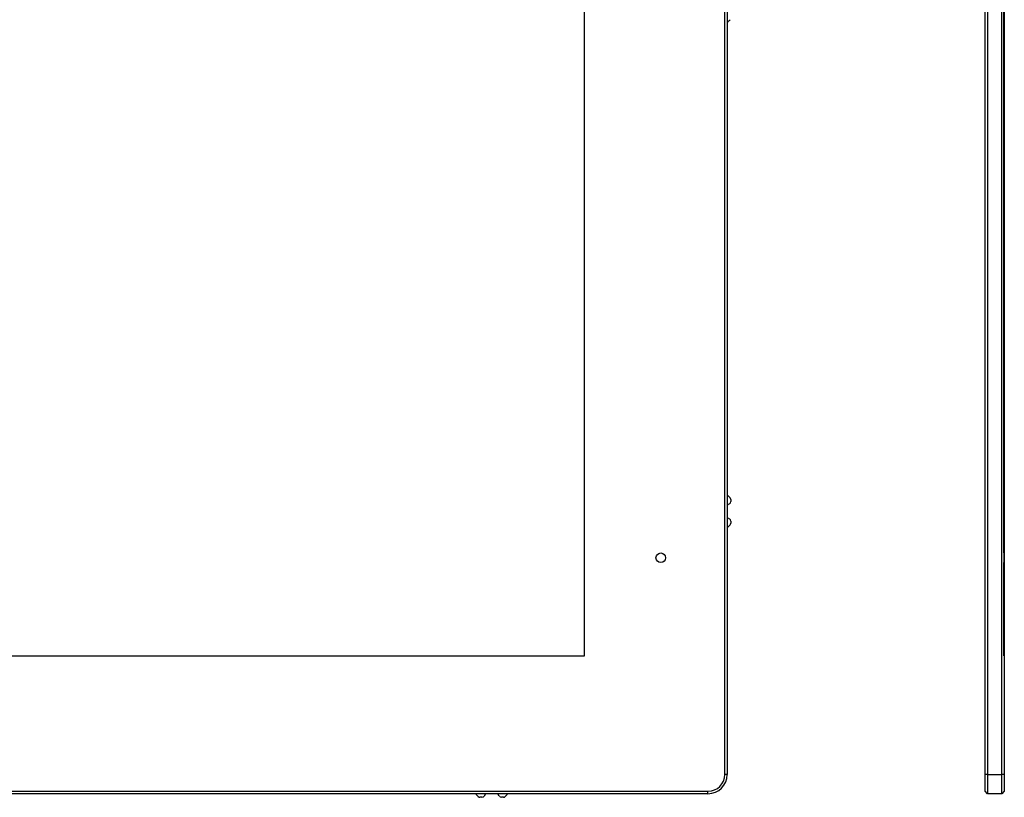
# Model space of a CAD drawing. Units: millimetres. Extents: x -302 to 945, y -32 to 515.
# Drawn here: x 90 to 294, y 80 to 241 of the extents above; entities that cross this region are included whole.
import ezdxf

# ---------------------------------------------------------------- set-up
doc = ezdxf.new("R2010")
doc.units = ezdxf.units.MM
for name, color, linetype in [('0901124ASM', 7, 'Continuous'), ('0901453', 7, 'Continuous'), ('solid', 7, 'Continuous')]:
    doc.layers.add(name, color=color, linetype=linetype)

# ---------------------------------------------------------------- blocks, each defined once
blk = doc.blocks.new('SE')
at = {"layer": '0901124ASM', "color": 7, "linetype": 'Continuous'}
for p, q in [((237.48, 141.59), (237.48, 141.16)), ((237.23, 140.73), (236.73, 140.44)), ((236.73, 137.84), (237.23, 137.55)), ((237.48, 137.12), (237.48, 136.69)), ((186.5, 80.44), (186.21, 79.94)), ((189.38, 79.94), (189.09, 80.44)), ((185.77, 79.69), (185.35, 79.69)), ((190.24, 79.69), (189.82, 79.69))]:
    blk.add_line(p, q, dxfattribs=at)
for centre, radius, start, end in [((234.48, 244.14), 4, 304.2289, 315.5847), ((234.48, 139.14), 4, 44.4153, 55.7711), ((236.98, 141.16), 0.5, 300, 0), ((236.98, 141.59), 0.5, 0, 44.4153), ((236.98, 137.12), 0.5, 0, 60), ((234.48, 139.14), 4, 304.2289, 315.5847), ((236.98, 136.69), 0.5, 315.5847, 0), ((187.79, 82.69), 4, 214.2289, 225.5847), ((185.35, 80.19), 0.5, 225.5847, 270), ((185.77, 80.19), 0.5, 270, 330), ((189.82, 80.19), 0.5, 210, 270), ((190.24, 80.19), 0.5, 270, 314.4153), ((187.79, 82.69), 4, 314.4153, 325.7711)]:
    blk.add_arc(centre, radius, start, end, dxfattribs=at)
at = {"layer": '0901453', "color": 7, "linetype": 'Continuous'}
for p, q in [((236.23, 84.44), (236.23, 403.84)), ((236.73, 403.84), (236.73, 84.44)), ((207.05, 109.08), (207.05, 379.19)), ((-271.59, 109.08), (207.05, 109.08)), ((236.73, 84.44), (236.23, 84.44)), ((-297.27, 80.94), (232.73, 80.94)), ((232.73, 80.44), (-297.27, 80.44)), ((232.73, 80.44), (232.73, 80.94))]:
    blk.add_line(p, q, dxfattribs=at)
blk.add_circle((222.93, 129.48), 1, dxfattribs=at)
for radius in [3.5, 4]:
    blk.add_arc((232.73, 84.44), radius, 270, 0, dxfattribs=at)
blk = doc.blocks.new('SE1')
at = {"layer": '0901453', "color": 7, "linetype": 'Continuous'}
for p, q in [((290.3, 84.44), (290.3, 403.84)), ((290.8, 403.84), (290.8, 84.44)), ((293.8, 84.44), (293.8, 403.84)), ((294.3, 403.84), (294.3, 84.44)), ((294.2, 130.48), (294.2, 379.19)), ((294.2, 130.48), (294.2, 128.48)), ((294.3, 130.48), (294.2, 130.48)), ((294.2, 109.08), (294.2, 128.48)), ((294.2, 128.48), (294.3, 128.48)), ((294.2, 109.08), (294.3, 109.08)), ((290.3, 80.94), (290.3, 84.44)), ((290.8, 84.44), (290.3, 84.44)), ((290.8, 84.44), (293.8, 84.44)), ((290.8, 84.44), (290.8, 80.44)), ((293.8, 80.44), (293.8, 84.44)), ((294.3, 84.44), (293.8, 84.44)), ((294.3, 84.44), (294.3, 80.94)), ((290.8, 80.44), (290.3, 80.94)), ((293.8, 80.44), (290.8, 80.44)), ((294.3, 80.94), (293.8, 80.44))]:
    blk.add_line(p, q, dxfattribs=at)

msp = doc.modelspace()

# ---------------------------------------------------------------- block references
at = {"layer": 'solid'}
for name in ['SE', 'SE1']:
    msp.add_blockref(name, (0, 0), dxfattribs=at)

doc.saveas('drawing.dxf')
